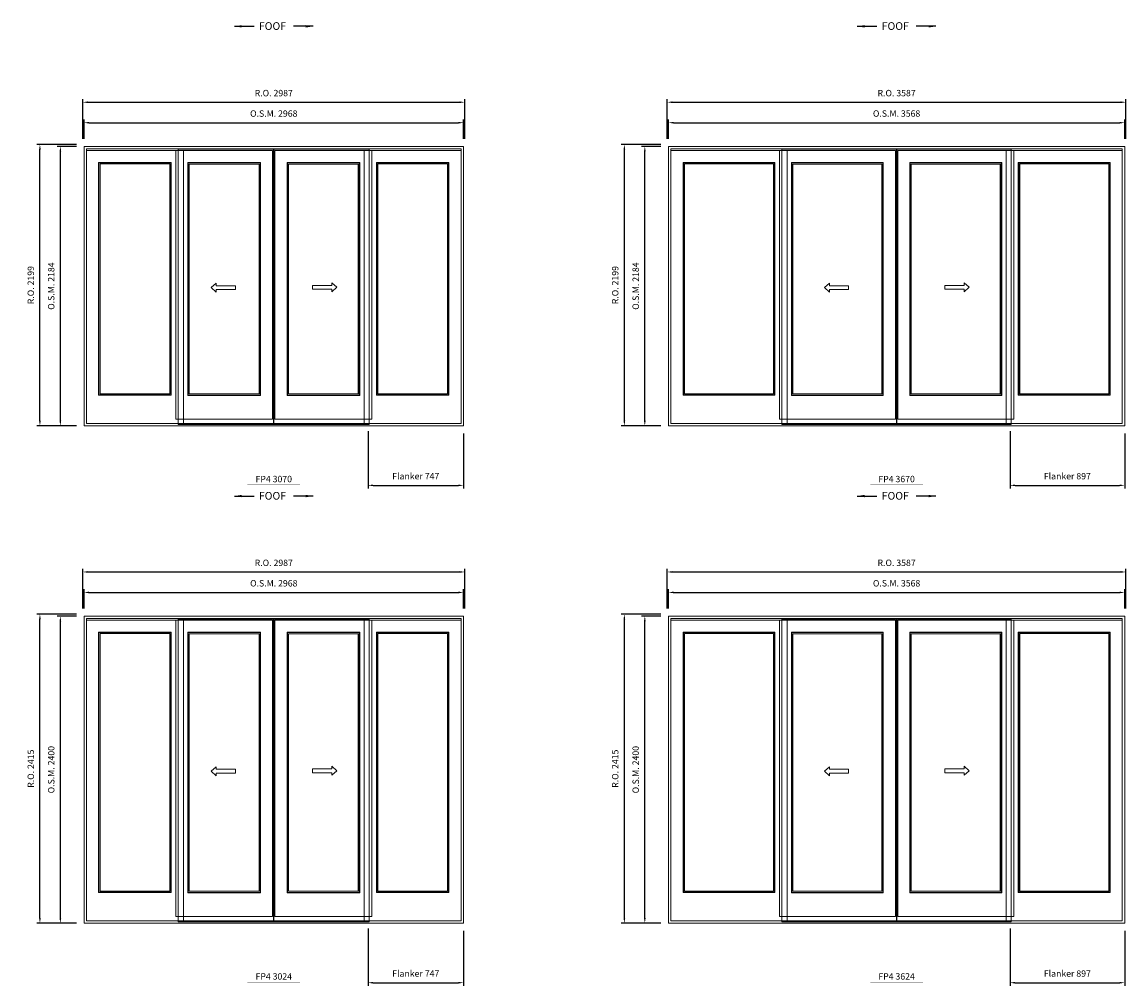
# Model space of a CAD drawing. Extents: x -12017 to 47286, y -11350 to 13176.
# Drawn here: x 31259 to 39891, y -6801 to 731 of the extents above; entities that cross this region are included whole.
import ezdxf
from ezdxf.enums import TextEntityAlignment as Align

# ---------------------------------------------------------------- set-up
doc = ezdxf.new("R2010")
doc.units = 0
doc.header["$LTSCALE"] = 250
doc.header["$MEASUREMENT"] = 0
doc.header["$PDMODE"] = 3
doc.header["$PDSIZE"] = -2
doc.layers.get('0').update_dxf_attribs({"color": 5, "linetype": 'CONTINUOUS', "lineweight": 0})
doc.layers.get('DEFPOINTS').update_dxf_attribs({"color": 2, "linetype": 'CONTINUOUS', "lineweight": 0})
for name, color, linetype, lineweight in [('Dimensions', 2, 'CONTINUOUS', 0), ('FRAME', 7, 'CONTINUOUS', 0), ('GLASS', 6, 'CONTINUOUS', 0), ('GLAZING STOP', 1, 'CONTINUOUS', 0), ('operation', 7, 'CONTINUOUS', 0), ('SASH', 4, 'CONTINUOUS', 0), ('Screen', 3, 'CONTINUOUS', 0), ('TEXT', 7, 'CONTINUOUS', 0)]:
    doc.layers.add(name, color=color, linetype=linetype, lineweight=lineweight)
doc.styles.add('ROMANS', font='romans')
doc.styles.add('style1', font='ARIAL.TTF')
doc.dimstyles.new('LWDEC', dxfattribs={"dimscale": 20, "dimtxt": 2.5, "dimasz": 2, "dimexe": 1.25, "dimexo": 3, "dimgap": 2, "dimtad": 1, "dimtoh": 1, "dimdec": 0, "dimzin": 11, "dimdsep": 46, "dimtxsty": 'ROMANS', "dimcen": 0, "dimdle": 1.5, "dimazin": 0, "dimtfac": 1, "dimtdec": 0, "dimtix": 1, "dimtmove": 0, "dimatfit": 3, "dimfxl": 0, "dimtzin": 0, "dimarcsym": 0})
doc.dimstyles.new('LWDEC$7', dxfattribs={"dimscale": 25, "dimtxt": 2.5, "dimasz": 2.3, "dimexe": 1.25, "dimexo": 3, "dimgap": 2, "dimtad": 1, "dimtoh": 1, "dimdec": 0, "dimzin": 11, "dimdsep": 46, "dimtxsty": 'ROMANS', "dimcen": 0.1, "dimdle": 1.5, "dimazin": 0, "dimtfac": 1, "dimtdec": 0, "dimtix": 1, "dimtmove": 0, "dimatfit": 3, "dimfxl": 0, "dimtzin": 0, "dimarcsym": 0})

# ---------------------------------------------------------------- blocks, each defined once
blk = doc.blocks.new('*D1025')
at = {"layer": 'DEFPOINTS', "color": 0}
for p in [(33964.2, -2404.9), (34711.2, -2423.9), (34711.2, -2889.1)]:
    blk.add_point(p, dxfattribs=at)
at = {"layer": 'Dimensions', "color": 0, "lineweight": -2}
for p, q in [((33964.2, -2464.9), (33964.2, -2914.1)), ((34711.2, -2483.9), (34711.2, -2914.1)), ((34004.2, -2889.1), (34671.2, -2889.1))]:
    blk.add_line(p, q, dxfattribs=at)
at = {"layer": 'Dimensions', "color": 0}
for points in [[(34004.2, -2882.5), (34004.2, -2895.8), (33964.2, -2889.1)], [(34671.2, -2882.5), (34671.2, -2895.8), (34711.2, -2889.1)]]:
    blk.add_solid(points, dxfattribs=at)
at = {"layer": 'Dimensions', "color": 0, "insert": (34337.7, -2824.1), "char_height": 50, "attachment_point": 5, "style": 'ROMANS'}
blk.add_mtext('Flanker 747', dxfattribs=at)
blk = doc.blocks.new('*D1048')
at = {"layer": 'DEFPOINTS', "color": 0}
for p in [(34711.2, -54.9), (31743.2, -239.9), (34711.2, -239.9)]:
    blk.add_point(p, dxfattribs=at)
at = {"layer": 'Dimensions', "color": 0, "lineweight": -2}
for p, q in [((31743.2, -179.9), (31743.2, -29.9)), ((34711.2, -179.9), (34711.2, -29.9))]:
    blk.add_line(p, q, dxfattribs=at)
at = {"layer": 'Dimensions', "color": 2, "lineweight": -2}
blk.add_line((31783.2, -54.9), (34671.2, -54.9), dxfattribs=at)
at = {"layer": 'Dimensions', "color": 2}
for points in [[(31783.2, -48.3), (31783.2, -61.6), (31743.2, -54.9)], [(34671.2, -48.3), (34671.2, -61.6), (34711.2, -54.9)]]:
    blk.add_solid(points, dxfattribs=at)
at = {"layer": 'Dimensions', "color": 0, "insert": (33227.2, 10.1), "char_height": 50, "attachment_point": 5, "style": 'ROMANS'}
blk.add_mtext('O.S.M. 2968', dxfattribs=at)
blk = doc.blocks.new('*D1049')
at = {"layer": 'DEFPOINTS', "color": 0}
for p in [(31558.2, -239.9), (31743.2, -239.9), (31743.2, -2423.9)]:
    blk.add_point(p, dxfattribs=at)
at = {"layer": 'Dimensions', "color": 0, "lineweight": -2}
for p, q in [((31683.2, -239.9), (31533.2, -239.9)), ((31683.2, -2423.9), (31533.2, -2423.9))]:
    blk.add_line(p, q, dxfattribs=at)
at = {"layer": 'Dimensions', "color": 2, "lineweight": -2}
blk.add_line((31558.2, -2383.9), (31558.2, -279.9), dxfattribs=at)
at = {"layer": 'Dimensions', "color": 2}
for points in [[(31551.6, -279.9), (31564.9, -279.9), (31558.2, -239.9)], [(31551.6, -2383.9), (31564.9, -2383.9), (31558.2, -2423.9)]]:
    blk.add_solid(points, dxfattribs=at)
at = {"layer": 'Dimensions', "color": 0, "insert": (31493.2, -1331.9), "char_height": 50, "attachment_point": 5, "rotation": 90, "style": 'ROMANS'}
blk.add_mtext('O.S.M. 2184', dxfattribs=at)
blk = doc.blocks.new('*D1050')
at = {"layer": 'DEFPOINTS', "color": 0}
for p in [(34720.7, 105.1), (31733.7, -239.9), (34720.7, -239.9)]:
    blk.add_point(p, dxfattribs=at)
at = {"layer": 'Dimensions', "color": 0, "lineweight": -2}
for p, q in [((31733.7, -179.9), (31733.7, 130.1)), ((34720.7, -179.9), (34720.7, 130.1))]:
    blk.add_line(p, q, dxfattribs=at)
at = {"layer": 'Dimensions', "color": 2, "lineweight": -2}
blk.add_line((31773.7, 105.1), (34680.7, 105.1), dxfattribs=at)
at = {"layer": 'Dimensions', "color": 2}
for points in [[(31773.7, 111.7), (31773.7, 98.4), (31733.7, 105.1)], [(34680.7, 111.7), (34680.7, 98.4), (34720.7, 105.1)]]:
    blk.add_solid(points, dxfattribs=at)
at = {"layer": 'Dimensions', "color": 0, "insert": (33227.2, 170.1), "char_height": 50, "attachment_point": 5, "style": 'ROMANS'}
blk.add_mtext('R.O. 2987', dxfattribs=at)
blk = doc.blocks.new('*D1051')
at = {"layer": 'DEFPOINTS', "color": 0}
for p in [(31398.2, -224.9), (31743.2, -224.9), (31743.2, -2423.9)]:
    blk.add_point(p, dxfattribs=at)
at = {"layer": 'Dimensions', "color": 0, "lineweight": -2}
for p, q in [((31683.2, -224.9), (31373.2, -224.9)), ((31683.2, -2423.9), (31373.2, -2423.9))]:
    blk.add_line(p, q, dxfattribs=at)
at = {"layer": 'Dimensions', "color": 2, "lineweight": -2}
blk.add_line((31398.2, -2383.9), (31398.2, -264.9), dxfattribs=at)
at = {"layer": 'Dimensions', "color": 2}
for points in [[(31391.6, -264.9), (31404.9, -264.9), (31398.2, -224.9)], [(31391.6, -2383.9), (31404.9, -2383.9), (31398.2, -2423.9)]]:
    blk.add_solid(points, dxfattribs=at)
at = {"layer": 'Dimensions', "color": 0, "insert": (31333.2, -1324.4), "char_height": 50, "attachment_point": 5, "rotation": 90, "style": 'ROMANS'}
blk.add_mtext('R.O. 2199', dxfattribs=at)
blk = doc.blocks.new('label1')
at = {"const_width": 2}
blk.add_lwpolyline([(-206, 0), (206, 0)], dxfattribs=at)
at = {"linetype": 'Continuous', "style": 'style1'}
blk.add_attdef('LABEL', text='', height=50, dxfattribs=at).set_placement((0, 20), align=Align.CENTER)
blk = doc.blocks.new('*D1031')
at = {"layer": 'DEFPOINTS', "color": 0}
for p in [(38985, -2404.9), (39882, -2423.9), (39882, -2889.1)]:
    blk.add_point(p, dxfattribs=at)
at = {"layer": 'Dimensions', "color": 0, "lineweight": -2}
for p, q in [((38985, -2464.9), (38985, -2914.1)), ((39882, -2483.9), (39882, -2914.1)), ((39025, -2889.1), (39842, -2889.1))]:
    blk.add_line(p, q, dxfattribs=at)
at = {"layer": 'Dimensions', "color": 0}
for points in [[(39025, -2882.5), (39025, -2895.8), (38985, -2889.1)], [(39842, -2882.5), (39842, -2895.8), (39882, -2889.1)]]:
    blk.add_solid(points, dxfattribs=at)
at = {"layer": 'Dimensions', "color": 0, "insert": (39433.5, -2824.1), "char_height": 50, "attachment_point": 5, "style": 'ROMANS'}
blk.add_mtext('Flanker 897', dxfattribs=at)
blk = doc.blocks.new('*D1032')
at = {"layer": 'DEFPOINTS', "color": 0}
for p in [(39882, -54.9), (36314, -239.9), (39882, -239.9)]:
    blk.add_point(p, dxfattribs=at)
at = {"layer": 'Dimensions', "color": 0, "lineweight": -2}
for p, q in [((36314, -179.9), (36314, -29.9)), ((39882, -179.9), (39882, -29.9))]:
    blk.add_line(p, q, dxfattribs=at)
at = {"layer": 'Dimensions', "color": 2, "lineweight": -2}
blk.add_line((36354, -54.9), (39842, -54.9), dxfattribs=at)
at = {"layer": 'Dimensions', "color": 2}
for points in [[(36354, -48.3), (36354, -61.6), (36314, -54.9)], [(39842, -48.3), (39842, -61.6), (39882, -54.9)]]:
    blk.add_solid(points, dxfattribs=at)
at = {"layer": 'Dimensions', "color": 0, "insert": (38098, 10.1), "char_height": 50, "attachment_point": 5, "style": 'ROMANS'}
blk.add_mtext('O.S.M. 3568', dxfattribs=at)
blk = doc.blocks.new('*D1033')
at = {"layer": 'DEFPOINTS', "color": 0}
for p in [(36129, -239.9), (36314, -239.9), (36314, -2423.9)]:
    blk.add_point(p, dxfattribs=at)
at = {"layer": 'Dimensions', "color": 0, "lineweight": -2}
for p, q in [((36254, -239.9), (36104, -239.9)), ((36254, -2423.9), (36104, -2423.9))]:
    blk.add_line(p, q, dxfattribs=at)
at = {"layer": 'Dimensions', "color": 2, "lineweight": -2}
blk.add_line((36129, -2383.9), (36129, -279.9), dxfattribs=at)
at = {"layer": 'Dimensions', "color": 2}
for points in [[(36122.3, -279.9), (36135.6, -279.9), (36129, -239.9)], [(36122.3, -2383.9), (36135.6, -2383.9), (36129, -2423.9)]]:
    blk.add_solid(points, dxfattribs=at)
at = {"layer": 'Dimensions', "color": 0, "insert": (36064, -1331.9), "char_height": 50, "attachment_point": 5, "rotation": 90, "style": 'ROMANS'}
blk.add_mtext('O.S.M. 2184', dxfattribs=at)
blk = doc.blocks.new('*D1034')
at = {"layer": 'DEFPOINTS', "color": 0}
for p in [(39891.5, 105.1), (36304.5, -239.9), (39891.5, -239.9)]:
    blk.add_point(p, dxfattribs=at)
at = {"layer": 'Dimensions', "color": 0, "lineweight": -2}
for p, q in [((36304.5, -179.9), (36304.5, 130.1)), ((39891.5, -179.9), (39891.5, 130.1))]:
    blk.add_line(p, q, dxfattribs=at)
at = {"layer": 'Dimensions', "color": 2, "lineweight": -2}
blk.add_line((36344.5, 105.1), (39851.5, 105.1), dxfattribs=at)
at = {"layer": 'Dimensions', "color": 2}
for points in [[(36344.5, 111.7), (36344.5, 98.4), (36304.5, 105.1)], [(39851.5, 111.7), (39851.5, 98.4), (39891.5, 105.1)]]:
    blk.add_solid(points, dxfattribs=at)
at = {"layer": 'Dimensions', "color": 0, "insert": (38098, 170.1), "char_height": 50, "attachment_point": 5, "style": 'ROMANS'}
blk.add_mtext('R.O. 3587', dxfattribs=at)
blk = doc.blocks.new('*D1035')
at = {"layer": 'DEFPOINTS', "color": 0}
for p in [(35969, -224.9), (36314, -224.9), (36314, -2423.9)]:
    blk.add_point(p, dxfattribs=at)
at = {"layer": 'Dimensions', "color": 0, "lineweight": -2}
for p, q in [((36254, -224.9), (35944, -224.9)), ((36254, -2423.9), (35944, -2423.9))]:
    blk.add_line(p, q, dxfattribs=at)
at = {"layer": 'Dimensions', "color": 2, "lineweight": -2}
blk.add_line((35969, -2383.9), (35969, -264.9), dxfattribs=at)
at = {"layer": 'Dimensions', "color": 2}
for points in [[(35962.3, -264.9), (35975.6, -264.9), (35969, -224.9)], [(35962.3, -2383.9), (35975.6, -2383.9), (35969, -2423.9)]]:
    blk.add_solid(points, dxfattribs=at)
at = {"layer": 'Dimensions', "color": 0, "insert": (35904, -1324.4), "char_height": 50, "attachment_point": 5, "rotation": 90, "style": 'ROMANS'}
blk.add_mtext('R.O. 2199', dxfattribs=at)
blk = doc.blocks.new('*D1079')
at = {"layer": 'DEFPOINTS', "color": 0}
for p in [(33964.2, -6292.1), (34711.2, -6311.1), (34711.2, -6776.3)]:
    blk.add_point(p, dxfattribs=at)
at = {"layer": 'Dimensions', "color": 0, "lineweight": -2}
for p, q in [((33964.2, -6352.1), (33964.2, -6801.3)), ((34711.2, -6371.1), (34711.2, -6801.3)), ((34004.2, -6776.3), (34671.2, -6776.3))]:
    blk.add_line(p, q, dxfattribs=at)
at = {"layer": 'Dimensions', "color": 0}
for points in [[(34004.2, -6769.6), (34004.2, -6783), (33964.2, -6776.3)], [(34671.2, -6769.6), (34671.2, -6783), (34711.2, -6776.3)]]:
    blk.add_solid(points, dxfattribs=at)
at = {"layer": 'Dimensions', "color": 0, "insert": (34337.7, -6711.3), "char_height": 50, "attachment_point": 5, "style": 'ROMANS'}
blk.add_mtext('Flanker 747', dxfattribs=at)
blk = doc.blocks.new('*D1102')
at = {"layer": 'DEFPOINTS', "color": 0}
for p in [(34711.2, -3726.1), (31743.2, -3911.1), (34711.2, -3911.1)]:
    blk.add_point(p, dxfattribs=at)
at = {"layer": 'Dimensions', "color": 0, "lineweight": -2}
for p, q in [((31743.2, -3851.1), (31743.2, -3701.1)), ((34711.2, -3851.1), (34711.2, -3701.1))]:
    blk.add_line(p, q, dxfattribs=at)
at = {"layer": 'Dimensions', "color": 2, "lineweight": -2}
blk.add_line((31783.2, -3726.1), (34671.2, -3726.1), dxfattribs=at)
at = {"layer": 'Dimensions', "color": 2}
for points in [[(31783.2, -3719.4), (31783.2, -3732.8), (31743.2, -3726.1)], [(34671.2, -3719.4), (34671.2, -3732.8), (34711.2, -3726.1)]]:
    blk.add_solid(points, dxfattribs=at)
at = {"layer": 'Dimensions', "color": 0, "insert": (33227.2, -3661.1), "char_height": 50, "attachment_point": 5, "style": 'ROMANS'}
blk.add_mtext('O.S.M. 2968', dxfattribs=at)
blk = doc.blocks.new('*D1103')
at = {"layer": 'DEFPOINTS', "color": 0}
for p in [(31558.2, -3911.1), (31743.2, -3911.1), (31743.2, -6311.1)]:
    blk.add_point(p, dxfattribs=at)
at = {"layer": 'Dimensions', "color": 0, "lineweight": -2}
for p, q in [((31683.2, -3911.1), (31533.2, -3911.1)), ((31683.2, -6311.1), (31533.2, -6311.1))]:
    blk.add_line(p, q, dxfattribs=at)
at = {"layer": 'Dimensions', "color": 2, "lineweight": -2}
blk.add_line((31558.2, -6271.1), (31558.2, -3951.1), dxfattribs=at)
at = {"layer": 'Dimensions', "color": 2}
for points in [[(31551.6, -3951.1), (31564.9, -3951.1), (31558.2, -3911.1)], [(31551.6, -6271.1), (31564.9, -6271.1), (31558.2, -6311.1)]]:
    blk.add_solid(points, dxfattribs=at)
at = {"layer": 'Dimensions', "color": 0, "insert": (31493.2, -5111.1), "char_height": 50, "attachment_point": 5, "rotation": 90, "style": 'ROMANS'}
blk.add_mtext('O.S.M. 2400', dxfattribs=at)
blk = doc.blocks.new('*D1104')
at = {"layer": 'DEFPOINTS', "color": 0}
for p in [(34720.7, -3566.1), (31733.7, -3911.1), (34720.7, -3911.1)]:
    blk.add_point(p, dxfattribs=at)
at = {"layer": 'Dimensions', "color": 0, "lineweight": -2}
for p, q in [((31733.7, -3851.1), (31733.7, -3541.1)), ((34720.7, -3851.1), (34720.7, -3541.1))]:
    blk.add_line(p, q, dxfattribs=at)
at = {"layer": 'Dimensions', "color": 2, "lineweight": -2}
blk.add_line((31773.7, -3566.1), (34680.7, -3566.1), dxfattribs=at)
at = {"layer": 'Dimensions', "color": 2}
for points in [[(31773.7, -3559.4), (31773.7, -3572.8), (31733.7, -3566.1)], [(34680.7, -3559.4), (34680.7, -3572.8), (34720.7, -3566.1)]]:
    blk.add_solid(points, dxfattribs=at)
at = {"layer": 'Dimensions', "color": 0, "insert": (33227.2, -3501.1), "char_height": 50, "attachment_point": 5, "style": 'ROMANS'}
blk.add_mtext('R.O. 2987', dxfattribs=at)
blk = doc.blocks.new('*D1105')
at = {"layer": 'DEFPOINTS', "color": 0}
for p in [(31398.2, -3896.1), (31743.2, -3896.1), (31743.2, -6311.1)]:
    blk.add_point(p, dxfattribs=at)
at = {"layer": 'Dimensions', "color": 0, "lineweight": -2}
for p, q in [((31683.2, -3896.1), (31373.2, -3896.1)), ((31683.2, -6311.1), (31373.2, -6311.1))]:
    blk.add_line(p, q, dxfattribs=at)
at = {"layer": 'Dimensions', "color": 2, "lineweight": -2}
blk.add_line((31398.2, -6271.1), (31398.2, -3936.1), dxfattribs=at)
at = {"layer": 'Dimensions', "color": 2}
for points in [[(31391.6, -3936.1), (31404.9, -3936.1), (31398.2, -3896.1)], [(31391.6, -6271.1), (31404.9, -6271.1), (31398.2, -6311.1)]]:
    blk.add_solid(points, dxfattribs=at)
at = {"layer": 'Dimensions', "color": 0, "insert": (31333.2, -5103.6), "char_height": 50, "attachment_point": 5, "rotation": 90, "style": 'ROMANS'}
blk.add_mtext('R.O. 2415', dxfattribs=at)
blk = doc.blocks.new('*D1085')
at = {"layer": 'DEFPOINTS', "color": 0}
for p in [(38985, -6292.1), (39882, -6311.1), (39882, -6776.3)]:
    blk.add_point(p, dxfattribs=at)
at = {"layer": 'Dimensions', "color": 0, "lineweight": -2}
for p, q in [((38985, -6352.1), (38985, -6801.3)), ((39882, -6371.1), (39882, -6801.3)), ((39025, -6776.3), (39842, -6776.3))]:
    blk.add_line(p, q, dxfattribs=at)
at = {"layer": 'Dimensions', "color": 0}
for points in [[(39025, -6769.6), (39025, -6783), (38985, -6776.3)], [(39842, -6769.6), (39842, -6783), (39882, -6776.3)]]:
    blk.add_solid(points, dxfattribs=at)
at = {"layer": 'Dimensions', "color": 0, "insert": (39433.5, -6711.3), "char_height": 50, "attachment_point": 5, "style": 'ROMANS'}
blk.add_mtext('Flanker 897', dxfattribs=at)
blk = doc.blocks.new('*D1086')
at = {"layer": 'DEFPOINTS', "color": 0}
for p in [(39882, -3726.1), (36314, -3911.1), (39882, -3911.1)]:
    blk.add_point(p, dxfattribs=at)
at = {"layer": 'Dimensions', "color": 0, "lineweight": -2}
for p, q in [((36314, -3851.1), (36314, -3701.1)), ((39882, -3851.1), (39882, -3701.1))]:
    blk.add_line(p, q, dxfattribs=at)
at = {"layer": 'Dimensions', "color": 2, "lineweight": -2}
blk.add_line((36354, -3726.1), (39842, -3726.1), dxfattribs=at)
at = {"layer": 'Dimensions', "color": 2}
for points in [[(36354, -3719.4), (36354, -3732.8), (36314, -3726.1)], [(39842, -3719.4), (39842, -3732.8), (39882, -3726.1)]]:
    blk.add_solid(points, dxfattribs=at)
at = {"layer": 'Dimensions', "color": 0, "insert": (38098, -3661.1), "char_height": 50, "attachment_point": 5, "style": 'ROMANS'}
blk.add_mtext('O.S.M. 3568', dxfattribs=at)
blk = doc.blocks.new('*D1087')
at = {"layer": 'DEFPOINTS', "color": 0}
for p in [(36129, -3911.1), (36314, -3911.1), (36314, -6311.1)]:
    blk.add_point(p, dxfattribs=at)
at = {"layer": 'Dimensions', "color": 0, "lineweight": -2}
for p, q in [((36254, -3911.1), (36104, -3911.1)), ((36254, -6311.1), (36104, -6311.1))]:
    blk.add_line(p, q, dxfattribs=at)
at = {"layer": 'Dimensions', "color": 2, "lineweight": -2}
blk.add_line((36129, -6271.1), (36129, -3951.1), dxfattribs=at)
at = {"layer": 'Dimensions', "color": 2}
for points in [[(36122.3, -3951.1), (36135.6, -3951.1), (36129, -3911.1)], [(36122.3, -6271.1), (36135.6, -6271.1), (36129, -6311.1)]]:
    blk.add_solid(points, dxfattribs=at)
at = {"layer": 'Dimensions', "color": 0, "insert": (36064, -5111.1), "char_height": 50, "attachment_point": 5, "rotation": 90, "style": 'ROMANS'}
blk.add_mtext('O.S.M. 2400', dxfattribs=at)
blk = doc.blocks.new('*D1088')
at = {"layer": 'DEFPOINTS', "color": 0}
for p in [(39891.5, -3566.1), (36304.5, -3911.1), (39891.5, -3911.1)]:
    blk.add_point(p, dxfattribs=at)
at = {"layer": 'Dimensions', "color": 0, "lineweight": -2}
for p, q in [((36304.5, -3851.1), (36304.5, -3541.1)), ((39891.5, -3851.1), (39891.5, -3541.1))]:
    blk.add_line(p, q, dxfattribs=at)
at = {"layer": 'Dimensions', "color": 2, "lineweight": -2}
blk.add_line((36344.5, -3566.1), (39851.5, -3566.1), dxfattribs=at)
at = {"layer": 'Dimensions', "color": 2}
for points in [[(36344.5, -3559.4), (36344.5, -3572.8), (36304.5, -3566.1)], [(39851.5, -3559.4), (39851.5, -3572.8), (39891.5, -3566.1)]]:
    blk.add_solid(points, dxfattribs=at)
at = {"layer": 'Dimensions', "color": 0, "insert": (38098, -3501.1), "char_height": 50, "attachment_point": 5, "style": 'ROMANS'}
blk.add_mtext('R.O. 3587', dxfattribs=at)
blk = doc.blocks.new('*D1089')
at = {"layer": 'DEFPOINTS', "color": 0}
for p in [(35969, -3896.1), (36314, -3896.1), (36314, -6311.1)]:
    blk.add_point(p, dxfattribs=at)
at = {"layer": 'Dimensions', "color": 0, "lineweight": -2}
for p, q in [((36254, -3896.1), (35944, -3896.1)), ((36254, -6311.1), (35944, -6311.1))]:
    blk.add_line(p, q, dxfattribs=at)
at = {"layer": 'Dimensions', "color": 2, "lineweight": -2}
blk.add_line((35969, -6271.1), (35969, -3936.1), dxfattribs=at)
at = {"layer": 'Dimensions', "color": 2}
for points in [[(35962.3, -3936.1), (35975.6, -3936.1), (35969, -3896.1)], [(35962.3, -6271.1), (35975.6, -6271.1), (35969, -6311.1)]]:
    blk.add_solid(points, dxfattribs=at)
at = {"layer": 'Dimensions', "color": 0, "insert": (35904, -5103.6), "char_height": 50, "attachment_point": 5, "rotation": 90, "style": 'ROMANS'}
blk.add_mtext('R.O. 2415', dxfattribs=at)

msp = doc.modelspace()

# ---------------------------------------------------------------- linework, layer by layer
at = {"layer": 'FRAME'}
for points in [[(31743.2, -2423.9), (34711.2, -2423.9), (34711.2, -239.9), (31743.2, -239.9)], [(31762.2, -2404.9), (34692.2, -2404.9), (34692.2, -258.9), (31762.2, -258.9)], [(36314, -2423.9), (39882, -2423.9), (39882, -239.9), (36314, -239.9)], [(36333, -2404.9), (39863, -2404.9), (39863, -258.9), (36333, -258.9)], [(31743.2, -6311.1), (34711.2, -6311.1), (34711.2, -3911.1), (31743.2, -3911.1)], [(31762.2, -6292.1), (34692.2, -6292.1), (34692.2, -3930.1), (31762.2, -3930.1)], [(36314, -6311.1), (39882, -6311.1), (39882, -3911.1), (36314, -3911.1)], [(36333, -6292.1), (39863, -6292.1), (39863, -3930.1), (36333, -3930.1)]]:
    msp.add_lwpolyline(points, close=True, dxfattribs=at)
at = {"layer": 'GLASS'}
for points in [[(31860.2, -2182.4), (32422.2, -2182.4), (32422.2, -367.4), (31860.2, -367.4)], [(32558.2, -2183.4), (33120.2, -2183.4), (33120.2, -368.4), (32558.2, -368.4)], [(33334.2, -2183.4), (33896.2, -2183.4), (33896.2, -368.4), (33334.2, -368.4)], [(34032.2, -2182.4), (34594.2, -2182.4), (34594.2, -367.4), (34032.2, -367.4)], [(36431, -2182.4), (37143, -2182.4), (37143, -367.4), (36431, -367.4)], [(37279, -2183.4), (37991, -2183.4), (37991, -368.4), (37279, -368.4)], [(38205, -2183.4), (38917, -2183.4), (38917, -368.4), (38205, -368.4)], [(39053, -2182.4), (39765, -2182.4), (39765, -367.4), (39053, -367.4)], [(31860.2, -6069.6), (32422.2, -6069.6), (32422.2, -4038.6), (31860.2, -4038.6)], [(32558.2, -6070.6), (33120.2, -6070.6), (33120.2, -4039.6), (32558.2, -4039.6)], [(33334.2, -6070.6), (33896.2, -6070.6), (33896.2, -4039.6), (33334.2, -4039.6)], [(34032.2, -6069.6), (34594.2, -6069.6), (34594.2, -4038.6), (34032.2, -4038.6)], [(36431, -6069.6), (37143, -6069.6), (37143, -4038.6), (36431, -4038.6)], [(37279, -6070.6), (37991, -6070.6), (37991, -4039.6), (37279, -4039.6)], [(38205, -6070.6), (38917, -6070.6), (38917, -4039.6), (38205, -4039.6)], [(39053, -6069.6), (39765, -6069.6), (39765, -4038.6), (39053, -4038.6)]]:
    msp.add_lwpolyline(points, close=True, dxfattribs=at)
at = {"layer": 'GLAZING STOP'}
for points in [[(31868.2, -2173.9), (32414.2, -2173.9), (32414.2, -376.9), (31868.2, -376.9)], [(32566.2, -2174.9), (33112.2, -2174.9), (33112.2, -377.9), (32566.2, -377.9)], [(33342.2, -2174.9), (33888.2, -2174.9), (33888.2, -377.9), (33342.2, -377.9)], [(34040.2, -2173.9), (34586.2, -2173.9), (34586.2, -376.9), (34040.2, -376.9)], [(36439, -2173.9), (37135, -2173.9), (37135, -376.9), (36439, -376.9)], [(37287, -2174.9), (37983, -2174.9), (37983, -377.9), (37287, -377.9)], [(38213, -2174.9), (38909, -2174.9), (38909, -377.9), (38213, -377.9)], [(39061, -2173.9), (39757, -2173.9), (39757, -376.9), (39061, -376.9)], [(31868.2, -6061.1), (32414.2, -6061.1), (32414.2, -4048.1), (31868.2, -4048.1)], [(32566.2, -6062.1), (33112.2, -6062.1), (33112.2, -4049.1), (32566.2, -4049.1)], [(33342.2, -6062.1), (33888.2, -6062.1), (33888.2, -4049.1), (33342.2, -4049.1)], [(34040.2, -6061.1), (34586.2, -6061.1), (34586.2, -4048.1), (34040.2, -4048.1)], [(36439, -6061.1), (37135, -6061.1), (37135, -4048.1), (36439, -4048.1)], [(37287, -6062.1), (37983, -6062.1), (37983, -4049.1), (37287, -4049.1)], [(38213, -6062.1), (38909, -6062.1), (38909, -4049.1), (38213, -4049.1)], [(39061, -6061.1), (39757, -6061.1), (39757, -4048.1), (39061, -4048.1)]]:
    msp.add_lwpolyline(points, close=True, dxfattribs=at)
at = {"layer": 'operation'}
for points in [[(32777.4, -1379.1), (32737.4, -1344.1), (32777.4, -1309.1), (32777.4, -1329.1), (32927.4, -1329.1), (32927.4, -1359.1), (32777.4, -1359.1)], [(33680.3, -1306), (33720.3, -1341), (33680.3, -1376), (33680.3, -1356), (33530.3, -1356), (33530.3, -1326), (33680.3, -1326)], [(37573.1, -1379.1), (37533.1, -1344.1), (37573.1, -1309.1), (37573.1, -1329.1), (37723.1, -1329.1), (37723.1, -1359.1), (37573.1, -1359.1)], [(38626, -1306), (38666, -1341), (38626, -1376), (38626, -1356), (38476, -1356), (38476, -1326), (38626, -1326)], [(32777.4, -5158.3), (32737.4, -5123.3), (32777.4, -5088.3), (32777.4, -5108.3), (32927.4, -5108.3), (32927.4, -5138.3), (32777.4, -5138.3)], [(33680.3, -5085.2), (33720.3, -5120.2), (33680.3, -5155.2), (33680.3, -5135.2), (33530.3, -5135.2), (33530.3, -5105.2), (33680.3, -5105.2)], [(37573.1, -5158.3), (37533.1, -5123.3), (37573.1, -5088.3), (37573.1, -5108.3), (37723.1, -5108.3), (37723.1, -5138.3), (37573.1, -5138.3)], [(38626, -5085.2), (38666, -5120.2), (38626, -5155.2), (38626, -5135.2), (38476, -5135.2), (38476, -5105.2), (38626, -5105.2)]]:
    msp.add_lwpolyline(points, close=True, dxfattribs=at)
at = {"layer": 'SASH'}
for points in [[(31762.2, -2404.9), (32520.2, -2404.9), (32520.2, -270.9), (31762.2, -270.9)], [(32460.2, -270.9), (32460.2, -2370.9), (33218.2, -2370.9), (33218.2, -270.9)], [(33236.2, -270.9), (33236.2, -2370.9), (33994.2, -2370.9), (33994.2, -270.9)], [(34692.2, -2404.9), (33934.2, -2404.9), (33934.2, -270.9), (34692.2, -270.9)], [(36333, -2404.9), (37241, -2404.9), (37241, -270.9), (36333, -270.9)], [(37181, -270.9), (37181, -2370.9), (38089, -2370.9), (38089, -270.9)], [(38107, -270.9), (38107, -2370.9), (39015, -2370.9), (39015, -270.9)], [(39863, -2404.9), (38955, -2404.9), (38955, -270.9), (39863, -270.9)], [(31857.2, -2184.9), (32425.2, -2184.9), (32425.2, -365.9), (31857.2, -365.9)], [(32555.2, -2185.9), (33123.2, -2185.9), (33123.2, -365.9), (32555.2, -365.9)], [(33331.2, -2185.9), (33899.2, -2185.9), (33899.2, -365.9), (33331.2, -365.9)], [(34029.2, -2184.9), (34597.2, -2184.9), (34597.2, -365.9), (34029.2, -365.9)], [(36428, -2184.9), (37146, -2184.9), (37146, -365.9), (36428, -365.9)], [(37276, -2185.9), (37994, -2185.9), (37994, -365.9), (37276, -365.9)], [(38202, -2185.9), (38920, -2185.9), (38920, -365.9), (38202, -365.9)], [(39050, -2184.9), (39768, -2184.9), (39768, -365.9), (39050, -365.9)], [(31762.2, -6292.1), (32520.2, -6292.1), (32520.2, -3942.1), (31762.2, -3942.1)], [(32460.2, -3942.1), (32460.2, -6258.1), (33218.2, -6258.1), (33218.2, -3942.1)], [(33236.2, -3942.1), (33236.2, -6258.1), (33994.2, -6258.1), (33994.2, -3942.1)], [(34692.2, -6292.1), (33934.2, -6292.1), (33934.2, -3942.1), (34692.2, -3942.1)], [(36333, -6292.1), (37241, -6292.1), (37241, -3942.1), (36333, -3942.1)], [(37181, -3942.1), (37181, -6258.1), (38089, -6258.1), (38089, -3942.1)], [(38107, -3942.1), (38107, -6258.1), (39015, -6258.1), (39015, -3942.1)], [(39863, -6292.1), (38955, -6292.1), (38955, -3942.1), (39863, -3942.1)], [(31857.2, -6072.1), (32425.2, -6072.1), (32425.2, -4037.1), (31857.2, -4037.1)], [(32555.2, -6073.1), (33123.2, -6073.1), (33123.2, -4037.1), (32555.2, -4037.1)], [(33331.2, -6073.1), (33899.2, -6073.1), (33899.2, -4037.1), (33331.2, -4037.1)], [(34029.2, -6072.1), (34597.2, -6072.1), (34597.2, -4037.1), (34029.2, -4037.1)], [(36428, -6072.1), (37146, -6072.1), (37146, -4037.1), (36428, -4037.1)], [(37276, -6073.1), (37994, -6073.1), (37994, -4037.1), (37276, -4037.1)], [(38202, -6073.1), (38920, -6073.1), (38920, -4037.1), (38202, -4037.1)], [(39050, -6072.1), (39768, -6072.1), (39768, -4037.1), (39050, -4037.1)]]:
    msp.add_lwpolyline(points, close=True, dxfattribs=at)
at = {"layer": 'Screen'}
for points in [[(32480.2, -2413.9), (33225.2, -2413.9), (33225.2, -262.9), (32480.2, -262.9)], [(33228.2, -2413.9), (33973.2, -2413.9), (33973.2, -262.9), (33228.2, -262.9)], [(37201, -2413.9), (38096, -2413.9), (38096, -262.9), (37201, -262.9)], [(38099, -2413.9), (38994, -2413.9), (38994, -262.9), (38099, -262.9)], [(32480.2, -6301.1), (33225.2, -6301.1), (33225.2, -3934.1), (32480.2, -3934.1)], [(33228.2, -6301.1), (33973.2, -6301.1), (33973.2, -3934.1), (33228.2, -3934.1)], [(37201, -6301.1), (38096, -6301.1), (38096, -3934.1), (37201, -3934.1)], [(38099, -6301.1), (38994, -6301.1), (38994, -3934.1), (38099, -3934.1)]]:
    msp.add_lwpolyline(points, close=True, dxfattribs=at)

# ---------------------------------------------------------------- block references
at = {"layer": 'TEXT', "linetype": 'Continuous'}
for p, values in [((33227.2, -2884.8), {'LABEL': 'FP4 3070'}), ((38098, -2884.8), {'LABEL': 'FP4 3670'}), ((33227.2, -6772), {'LABEL': 'FP4 3024'}), ((38098, -6772), {'LABEL': 'FP4 3624'})]:
    msp.add_blockref('label1', p, dxfattribs=at).add_auto_attribs(values)

# ---------------------------------------------------------------- texts
at = {"layer": 'operation', "style": 'style1'}
for p in [(33111, 670.4), (37981.7, 670.4), (33111, -3000.8), (37981.7, -3000.8)]:
    msp.add_text('FOOF', height=60, dxfattribs=at).set_placement(p)

# ---------------------------------------------------------------- dimensions: what is measured, and where the dimension line sits
at = {"layer": 'Dimensions'}
for base, p1, p2, text, picture, middle in [((34720.7, 105.1), (31733.7, -239.9), (34720.7, -239.9), 'R.O. <>', '*D1050', (33227.2, 170.1)), ((39891.5, 105.1), (36304.5, -239.9), (39891.5, -239.9), 'R.O. <>', '*D1034', (38098, 170.1)), ((34711.2, -54.9), (31743.2, -239.9), (34711.2, -239.9), 'O.S.M. <>', '*D1048', (33227.2, 10.1)), ((39882, -54.9), (36314, -239.9), (39882, -239.9), 'O.S.M. <>', '*D1032', (38098, 10.1)), ((34720.7, -3566.1), (31733.7, -3911.1), (34720.7, -3911.1), 'R.O. <>', '*D1104', (33227.2, -3501.1)), ((39891.5, -3566.1), (36304.5, -3911.1), (39891.5, -3911.1), 'R.O. <>', '*D1088', (38098, -3501.1)), ((34711.2, -3726.1), (31743.2, -3911.1), (34711.2, -3911.1), 'O.S.M. <>', '*D1102', (33227.2, -3661.1)), ((39882, -3726.1), (36314, -3911.1), (39882, -3911.1), 'O.S.M. <>', '*D1086', (38098, -3661.1))]:
    dim = msp.add_linear_dim(base=base, p1=p1, p2=p2, text=text, dimstyle='LWDEC', override={"dimclrd": 2}, dxfattribs=at)
    dim.commit()
    dim.dimension.update_dxf_attribs({"geometry": picture, "text_midpoint": middle})
for base, p1, p2, text, picture, middle in [((31398.2, -224.9), (31743.2, -2423.9), (31743.2, -224.9), 'R.O. <>', '*D1051', (31333.2, -1324.4)), ((31558.2, -239.9), (31743.2, -2423.9), (31743.2, -239.9), 'O.S.M. <>', '*D1049', (31493.2, -1331.9)), ((35969, -224.9), (36314, -2423.9), (36314, -224.9), 'R.O. <>', '*D1035', (35904, -1324.4)), ((36129, -239.9), (36314, -2423.9), (36314, -239.9), 'O.S.M. <>', '*D1033', (36064, -1331.9)), ((31398.2, -3896.1), (31743.2, -6311.1), (31743.2, -3896.1), 'R.O. <>', '*D1105', (31333.2, -5103.6)), ((31558.2, -3911.1), (31743.2, -6311.1), (31743.2, -3911.1), 'O.S.M. <>', '*D1103', (31493.2, -5111.1)), ((35969, -3896.1), (36314, -6311.1), (36314, -3896.1), 'R.O. <>', '*D1089', (35904, -5103.6)), ((36129, -3911.1), (36314, -6311.1), (36314, -3911.1), 'O.S.M. <>', '*D1087', (36064, -5111.1))]:
    dim = msp.add_linear_dim(base=base, p1=p1, p2=p2, angle=90, text=text, dimstyle='LWDEC', override={"dimclrd": 2}, dxfattribs=at)
    dim.commit()
    dim.dimension.update_dxf_attribs({"geometry": picture, "text_midpoint": middle})
for base, p1, p2, picture, middle in [((34711.2, -2889.1), (33964.2, -2404.9), (34711.2, -2423.9), '*D1025', (34337.7, -2824.1)), ((39882, -2889.1), (38985, -2404.9), (39882, -2423.9), '*D1031', (39433.5, -2824.1)), ((34711.2, -6776.3), (33964.2, -6292.1), (34711.2, -6311.1), '*D1079', (34337.7, -6711.3)), ((39882, -6776.3), (38985, -6292.1), (39882, -6311.1), '*D1085', (39433.5, -6711.3))]:
    dim = msp.add_linear_dim(base=base, p1=p1, p2=p2, text='Flanker <>', dimstyle='LWDEC', dxfattribs=at)
    dim.commit()
    dim.dimension.update_dxf_attribs({"geometry": picture, "text_midpoint": middle})

# ---------------------------------------------------------------- leaders
at = {"layer": 'operation'}
for points in [[(32919.8, 698.3), (33073.6, 698.3)], [(33534.7, 698.3), (33380.9, 698.3)], [(37790.5, 698.3), (37944.3, 698.3)], [(38405.4, 698.3), (38251.6, 698.3)], [(32919.8, -2972.9), (33073.6, -2972.9)], [(33534.7, -2972.9), (33380.9, -2972.9)], [(37790.5, -2972.9), (37944.3, -2972.9)], [(38405.4, -2972.9), (38251.6, -2972.9)]]:
    msp.add_leader(points, dimstyle='LWDEC$7', override={"dimgap": 2, "dimtad": 0}, dxfattribs=at)

doc.saveas('drawing.dxf')
